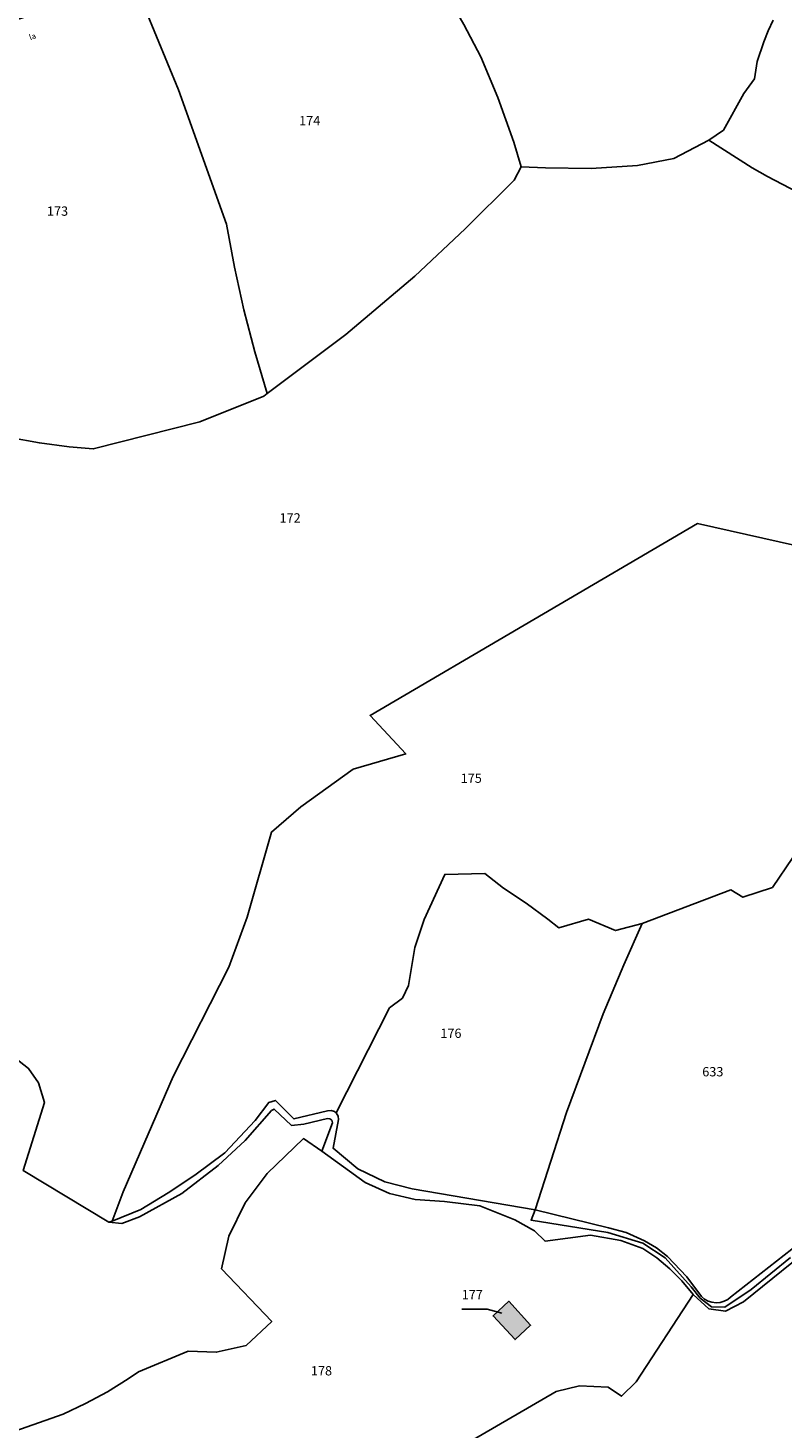
# Model space of a CAD drawing. Units: metres. Extents: x 1034230 to 1037358, y 6314003 to 6317766.
# Drawn here: x 1035590 to 1035752, y 6315841 to 6316143 of the extents above; entities that cross this region are included whole.
import ezdxf
from ezdxf.enums import TextEntityAlignment as Align

# ---------------------------------------------------------------- set-up
doc = ezdxf.new("R2010")
doc.units = ezdxf.units.M
for name, color, linetype in [('ig_cad_bati_dur', 152, 'CONTINUOUS'), ('ig_cad_bati_dur_hach', 24, 'CONTINUOUS'), ('ig_cad_divers_texte', 8, 'CONTINUOUS'), ('ig_cad_fleche_de_rattachement', 3, 'CONTINUOUS'), ('ig_cad_hydro', 140, 'CONTINUOUS'), ('ig_cad_lieudit', 7, 'ByLayer'), ('ig_cad_parcel', 3, 'CONTINUOUS'), ('ig_cad_parcel_num', 3, 'CONTINUOUS')]:
    doc.layers.add(name, color=color, linetype=linetype)
doc.styles.add('Times New Roman', font='times.ttf')

msp = doc.modelspace()

# ---------------------------------------------------------------- hatches: boundary and pattern name
at = {"layer": 'ig_cad_bati_dur_hach'}
msp.add_hatch(color=256, dxfattribs=at).paths.add_polyline_path([(1035689.99, 6315865.5), (1035694.71, 6315860.42), (1035698.04, 6315863.52), (1035693.36, 6315868.66)])

# ---------------------------------------------------------------- linework, layer by layer
at = {"layer": 'ig_cad_bati_dur'}
msp.add_lwpolyline([(1035689.99, 6315865.5), (1035694.71, 6315860.42), (1035698.04, 6315863.52), (1035693.36, 6315868.66)], close=True, dxfattribs=at)
at = {"layer": 'ig_cad_fleche_de_rattachement'}
msp.add_lwpolyline([(1035683.24, 6315866.98), (1035688.69, 6315866.96), (1035691.88, 6315866.09)], dxfattribs=at)
at = {"layer": 'ig_cad_hydro'}
msp.add_lwpolyline([(1035753.96, 6315878.1), (1035745.49, 6315871.23), (1035739.8, 6315867.41), (1035736.96, 6315867.5), (1035734.51, 6315869.31), (1035732.6, 6315871.74), (1035727, 6315877.98), (1035722.18, 6315881.19), (1035714.66, 6315883.48), (1035698.15, 6315886.08), (1035699.02, 6315888.33), (1035672.59, 6315892.83), (1035666.71, 6315894.38), (1035660.88, 6315897.14), (1035655.58, 6315901.58), (1035656.73, 6315907.73), (1035656.66, 6315908.5), (1035656.27, 6315909.16), (1035655.89, 6315909.48), (1035655.17, 6315909.73), (1035654.39, 6315909.65), (1035647.16, 6315907.87), (1035643.19, 6315911.85), (1035641.76, 6315911.42), (1035638.84, 6315907.56), (1035632.34, 6315900.6), (1035625.89, 6315895.79), (1035620.14, 6315891.96), (1035614.22, 6315888.4), (1035608.06, 6315885.92), (1035607.38, 6315885.65), (1035610.14, 6315885.42), (1035613.99, 6315886.82), (1035623.05, 6315891.84), (1035630.91, 6315897.86), (1035636.67, 6315903.22), (1035642.37, 6315909.73), (1035642.92, 6315909.99), (1035646.62, 6315906.5), (1035649.3, 6315906.79), (1035654.39, 6315907.97), (1035654.92, 6315907.93), (1035655.32, 6315907.58), (1035655.43, 6315907.07), (1035653.14, 6315900.93), (1035662.47, 6315894.19), (1035667.71, 6315891.85), (1035673.2, 6315890.58), (1035679.52, 6315890.15), (1035687.12, 6315889.2), (1035694.67, 6315886.16), (1035698.86, 6315883.78), (1035701.15, 6315881.59), (1035710.95, 6315882.87), (1035717.42, 6315881.76), (1035722.2, 6315880.03), (1035725.21, 6315877.97), (1035728, 6315875.64), (1035730.57, 6315873.05), (1035732.98, 6315870.12), (1035736.4, 6315867.07), (1035739.92, 6315866.56), (1035743.79, 6315868.55), (1035760.55, 6315882.03)], dxfattribs=at)
at = {"layer": 'ig_cad_lieudit'}
for points in [[(1035755.4, 6316107.23), (1035749.02, 6316110.6), (1035745.69, 6316112.47), (1035736.36, 6316118.43), (1035728.84, 6316114.48), (1035721.03, 6316112.94), (1035711.09, 6316112.3), (1035701.26, 6316112.46), (1035696.04, 6316112.68), (1035694.48, 6316117.98), (1035691.02, 6316127.58), (1035687.34, 6316136.31), (1035683.67, 6316143.26)], [(1035683.67, 6316143.26), (1035687.34, 6316136.31), (1035691.02, 6316127.58), (1035694.48, 6316117.98), (1035696.04, 6316112.68), (1035701.26, 6316112.46), (1035711.09, 6316112.3), (1035721.03, 6316112.94), (1035728.84, 6316114.48), (1035736.36, 6316118.43), (1035745.69, 6316112.47), (1035749.02, 6316110.6), (1035755.4, 6316107.23)], [(1035753.96, 6315878.1), (1035745.49, 6315871.23), (1035739.8, 6315867.41), (1035736.96, 6315867.5), (1035734.51, 6315869.31), (1035732.6, 6315871.74), (1035727, 6315877.98), (1035722.18, 6315881.19), (1035714.66, 6315883.48), (1035698.15, 6315886.08), (1035699.02, 6315888.33), (1035705.76, 6315909.28), (1035713.68, 6315930.47), (1035718.12, 6315941.02), (1035722.01, 6315949.95), (1035741.11, 6315957.18), (1035743.71, 6315955.57), (1035750.03, 6315957.67), (1035754.43, 6315964.14)], [(1035754.43, 6315964.14), (1035750.03, 6315957.67), (1035743.71, 6315955.57), (1035741.11, 6315957.18), (1035722.01, 6315949.95), (1035718.12, 6315941.02), (1035713.68, 6315930.47), (1035705.76, 6315909.28), (1035699.02, 6315888.33), (1035698.15, 6315886.08), (1035714.66, 6315883.48), (1035722.18, 6315881.19), (1035727, 6315877.98), (1035732.6, 6315871.74), (1035734.51, 6315869.31), (1035736.96, 6315867.5), (1035739.8, 6315867.41), (1035745.49, 6315871.23), (1035753.96, 6315878.1)]]:
    msp.add_lwpolyline(points, dxfattribs=at)
at = {"layer": 'ig_cad_parcel'}
for points in [[(1035696.04, 6316112.68), (1035694.5, 6316109.78), (1035683.96, 6316099.34), (1035673.17, 6316089.15), (1035658.34, 6316076.59), (1035641.41, 6316063.88), (1035638.73, 6316072.85), (1035636.38, 6316081.93), (1035634.36, 6316091.1), (1035632.67, 6316100.31), (1035622.32, 6316129.21), (1035612.91, 6316152.21), (1035641.63, 6316160.93), (1035647.84, 6316161), (1035672.14, 6316161.12), (1035678.23, 6316152.74), (1035683.67, 6316143.26), (1035687.34, 6316136.31), (1035691.02, 6316127.58), (1035694.48, 6316117.98)], [(1035641.41, 6316063.88), (1035640.73, 6316063.36), (1035626.94, 6316057.79), (1035604.02, 6316052), (1035598.85, 6316052.44), (1035592.44, 6316053.28), (1035586.08, 6316054.47), (1035584.81, 6316077.29), (1035571.98, 6316095.8), (1035567.25, 6316105.6), (1035559.97, 6316123.65), (1035567.37, 6316132.57), (1035571.3, 6316133.79), (1035578.86, 6316137.96), (1035585.94, 6316143.8), (1035599.03, 6316148.06), (1035612.91, 6316152.21), (1035622.32, 6316129.21), (1035632.67, 6316100.31), (1035634.36, 6316091.1), (1035636.38, 6316081.93), (1035638.73, 6316072.85)], [(1035722.01, 6315949.95), (1035716.34, 6315948.41), (1035710.53, 6315950.85), (1035704.1, 6315948.98), (1035701.78, 6315950.85), (1035697.11, 6315954.32), (1035692.24, 6315957.5), (1035688.24, 6315960.69), (1035679.59, 6315960.48), (1035675.16, 6315950.75), (1035673.19, 6315944.75), (1035671.83, 6315936.56), (1035670.48, 6315933.85), (1035667.74, 6315931.77), (1035656.27, 6315909.16), (1035656.66, 6315908.5), (1035656.73, 6315907.73), (1035655.58, 6315901.58), (1035660.88, 6315897.14), (1035666.71, 6315894.38), (1035672.59, 6315892.83), (1035699.02, 6315888.33), (1035705.76, 6315909.28), (1035713.68, 6315930.47), (1035718.12, 6315941.02)], [(1035693.36, 6315868.66), (1035698.04, 6315863.52), (1035694.71, 6315860.42), (1035689.99, 6315865.5)], [(1035693.36, 6315868.66), (1035698.04, 6315863.52), (1035694.71, 6315860.42), (1035689.99, 6315865.5)]]:
    msp.add_lwpolyline(points, close=True, dxfattribs=at)
for points in [[(1035683.67, 6316143.26), (1035687.34, 6316136.31), (1035691.02, 6316127.58), (1035694.48, 6316117.98), (1035696.04, 6316112.68), (1035701.26, 6316112.46), (1035711.09, 6316112.3), (1035721.03, 6316112.94), (1035728.84, 6316114.48), (1035736.36, 6316118.43), (1035739.51, 6316120.53), (1035743.93, 6316128.47), (1035746.2, 6316131.56), (1035746.78, 6316135.3), (1035748.19, 6316139.56), (1035749.12, 6316141.91), (1035750.2, 6316144.21)], [(1035750.2, 6316144.21), (1035749.12, 6316141.91), (1035748.19, 6316139.56), (1035746.78, 6316135.3), (1035746.2, 6316131.56), (1035743.93, 6316128.47), (1035739.51, 6316120.53), (1035736.36, 6316118.43), (1035745.69, 6316112.47), (1035749.02, 6316110.6), (1035755.4, 6316107.23)], [(1035755.4, 6316107.23), (1035749.02, 6316110.6), (1035745.69, 6316112.47), (1035736.36, 6316118.43), (1035728.84, 6316114.48), (1035721.03, 6316112.94), (1035711.09, 6316112.3), (1035701.26, 6316112.46), (1035696.04, 6316112.68), (1035694.5, 6316109.78), (1035683.96, 6316099.34), (1035673.17, 6316089.15), (1035658.34, 6316076.59), (1035641.41, 6316063.88), (1035640.73, 6316063.36), (1035626.94, 6316057.79), (1035604.02, 6316052), (1035598.85, 6316052.44), (1035592.44, 6316053.28), (1035586.08, 6316054.47)], [(1035584.39, 6315923.22), (1035590.13, 6315918.76), (1035592.25, 6315915.67), (1035593.53, 6315911.39), (1035588.98, 6315896.76), (1035607.38, 6315885.65), (1035608.06, 6315885.92), (1035610.44, 6315892.2), (1035621.2, 6315917.04), (1035633.18, 6315940.53), (1035637.12, 6315951.3), (1035642.32, 6315969.58), (1035648.67, 6315974.98), (1035659.93, 6315983.11), (1035671.22, 6315986.38), (1035663.53, 6315994.67), (1035733.91, 6316035.96), (1035762.02, 6316029.65)], [(1035762.02, 6316029.65), (1035733.91, 6316035.96), (1035663.53, 6315994.67), (1035671.22, 6315986.38), (1035659.93, 6315983.11), (1035648.67, 6315974.98), (1035642.32, 6315969.58), (1035637.12, 6315951.3), (1035633.18, 6315940.53), (1035621.2, 6315917.04), (1035610.44, 6315892.2), (1035608.06, 6315885.92), (1035614.22, 6315888.4), (1035620.14, 6315891.96), (1035625.89, 6315895.79), (1035632.34, 6315900.6), (1035638.84, 6315907.56), (1035641.76, 6315911.42), (1035643.19, 6315911.85), (1035647.16, 6315907.87), (1035654.39, 6315909.65), (1035655.17, 6315909.73), (1035655.89, 6315909.48), (1035656.27, 6315909.16), (1035667.74, 6315931.77), (1035670.48, 6315933.85), (1035671.83, 6315936.56), (1035673.19, 6315944.75), (1035675.16, 6315950.75), (1035679.59, 6315960.48), (1035688.24, 6315960.69), (1035692.24, 6315957.5), (1035697.11, 6315954.32), (1035701.78, 6315950.85), (1035704.1, 6315948.98), (1035710.53, 6315950.85), (1035716.34, 6315948.41), (1035722.01, 6315949.95), (1035741.11, 6315957.18), (1035743.71, 6315955.57), (1035750.03, 6315957.67), (1035754.43, 6315964.14)], [(1035757.5, 6315882.43), (1035741.06, 6315869.52), (1035740.43, 6315869.05), (1035739.64, 6315868.65), (1035738.8, 6315868.41), (1035737.92, 6315868.35), (1035737.05, 6315868.44), (1035736.21, 6315868.7), (1035735.45, 6315869.12), (1035734.77, 6315869.67), (1035731.67, 6315873.92), (1035727.48, 6315878.31), (1035725.12, 6315880.15), (1035722.56, 6315881.65), (1035718.59, 6315883.43), (1035714.81, 6315884.48), (1035699.02, 6315888.33), (1035705.76, 6315909.28), (1035713.68, 6315930.47), (1035718.12, 6315941.02), (1035722.01, 6315949.95), (1035741.11, 6315957.18), (1035743.71, 6315955.57), (1035750.03, 6315957.67), (1035754.43, 6315964.14)], [(1035584.39, 6315923.22), (1035590.13, 6315918.76), (1035592.25, 6315915.67), (1035593.53, 6315911.39), (1035588.98, 6315896.76), (1035607.38, 6315885.65), (1035610.14, 6315885.42), (1035613.99, 6315886.82), (1035623.05, 6315891.84), (1035630.91, 6315897.86), (1035636.67, 6315903.22), (1035642.37, 6315909.73), (1035642.92, 6315909.99), (1035646.62, 6315906.5), (1035649.3, 6315906.79), (1035654.39, 6315907.97), (1035654.92, 6315907.93), (1035655.32, 6315907.58), (1035655.43, 6315907.07), (1035653.14, 6315900.93), (1035649.25, 6315903.67), (1035641.38, 6315896.18), (1035636.66, 6315889.8), (1035633.2, 6315882.69), (1035631.63, 6315875.66), (1035642.4, 6315864.28), (1035636.9, 6315859.15), (1035630.47, 6315857.71), (1035624.42, 6315857.93), (1035613.75, 6315853.49), (1035611.56, 6315851.98), (1035607.06, 6315849.16), (1035602.38, 6315846.64), (1035597.56, 6315844.41), (1035587.14, 6315840.72)], [(1035685.45, 6315838.74), (1035703.56, 6315849.25), (1035708.59, 6315850.47), (1035714.73, 6315850.16), (1035717.58, 6315848.23), (1035720.76, 6315851.37), (1035732.98, 6315870.12), (1035730.57, 6315873.05), (1035728, 6315875.64), (1035725.21, 6315877.97), (1035722.2, 6315880.03), (1035717.42, 6315881.76), (1035710.95, 6315882.87), (1035701.15, 6315881.59), (1035698.86, 6315883.78), (1035694.67, 6315886.16), (1035687.12, 6315889.2), (1035679.52, 6315890.15), (1035673.2, 6315890.58), (1035667.71, 6315891.85), (1035662.47, 6315894.19), (1035653.14, 6315900.93), (1035649.25, 6315903.67), (1035641.38, 6315896.18), (1035636.66, 6315889.8), (1035633.2, 6315882.69), (1035631.63, 6315875.66), (1035642.4, 6315864.28), (1035636.9, 6315859.15), (1035630.47, 6315857.71), (1035624.42, 6315857.93), (1035613.75, 6315853.49), (1035611.56, 6315851.98), (1035607.06, 6315849.16), (1035602.38, 6315846.64), (1035597.56, 6315844.41), (1035587.14, 6315840.72)], [(1035761.09, 6315836.88), (1035770.55, 6315847.81), (1035777.66, 6315855.89), (1035762.98, 6315857.18), (1035759.03, 6315858.17), (1035772.16, 6315864.23), (1035774.95, 6315866.59), (1035777.88, 6315870.37), (1035760.55, 6315882.03), (1035743.79, 6315868.55), (1035739.92, 6315866.56), (1035736.4, 6315867.07), (1035732.98, 6315870.12), (1035720.76, 6315851.37), (1035717.58, 6315848.23), (1035714.73, 6315850.16), (1035708.59, 6315850.47), (1035703.56, 6315849.25), (1035685.45, 6315838.74)]]:
    msp.add_lwpolyline(points, dxfattribs=at)

# ---------------------------------------------------------------- texts
at = {"layer": 'ig_cad_divers_texte', "style": 'Times New Roman'}
msp.add_text('la', height=1.25, rotation=19.6, dxfattribs=at).set_placement((1035590.62, 6316139.5), align=Align.BOTTOM_LEFT)
at = {"layer": 'ig_cad_parcel_num', "style": 'Times New Roman'}
for s, p in [('174', (1035648.28, 6316120.97)), ('173', (1035594.07, 6316101.52)), ('172', (1035644.08, 6316035.53)), ('175', (1035683.02, 6315979.54)), ('176', (1035678.65, 6315924.68)), ('633', (1035734.96, 6315916.41)), ('177', (1035683.25, 6315868.48)), ('178', (1035650.82, 6315852.09))]:
    msp.add_text(s, height=2, dxfattribs=at).set_placement(p, align=Align.BOTTOM_LEFT)

doc.saveas('drawing.dxf')
